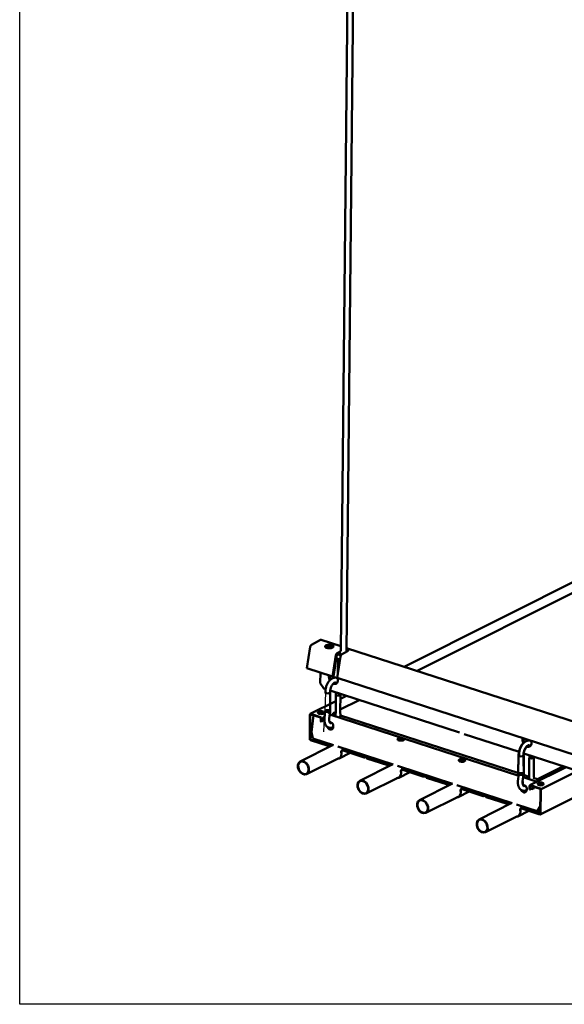
# Model space of a CAD drawing. Extents: x -110301 to 66675, y -66556 to 30848.
# Drawn here: x -54579 to -54005, y -7115 to -6076 of the extents above; entities that cross this region are included whole.
import ezdxf

# ---------------------------------------------------------------- set-up
doc = ezdxf.new("R2010")
doc.units = 0
doc.header["$LTSCALE"] = 2
doc.layers.add('TRUMPF', color=7, linetype='CONTINUOUS')
doc.layers.add('Visible (ISO)', color=7, linetype='CONTINUOUS', lineweight=50)

msp = doc.modelspace()

# ---------------------------------------------------------------- linework, layer by layer
at = {"layer": 'TRUMPF'}
for p, q in [((-54257.01, -6784.65), (-54258.04, -6785.01)), ((-54257.02, -6785.79), (-54257.47, -6805.97)), ((-54256.96, -6785.81), (-54257.02, -6785.79)), ((-54252.34, -6787.22), (-54253.13, -6786.97)), ((-54252.19, -6808.2), (-54252.34, -6787.22)), ((-54251.47, -6786.53), (-54251.47, -6809.03)), ((-54257.98, -6806.19), (-54259.01, -6827.7)), ((-54257.01, -6806.98), (-54257.98, -6806.19)), ((-54257.47, -6805.97), (-54256.92, -6806.47)), ((-54256.92, -6806.47), (-54257.01, -6806.98)), ((-54253.31, -6808.3), (-54253.22, -6807.88)), ((-54251.47, -6809.03), (-54253.31, -6808.3)), ((-54253.22, -6807.88), (-54252.19, -6808.2)), ((-54053.96, -6872.57), (-54053.77, -6850.94)), ((-54053, -6852.17), (-54053.45, -6872.36)), ((-54048.32, -6853.6), (-54049.11, -6853.36)), ((-54048.18, -6874.59), (-54048.32, -6853.6)), ((-54047.45, -6852.92), (-54047.45, -6875.41)), ((-54053, -6873.37), (-54053.96, -6872.57)), ((-54053.45, -6872.36), (-54052.91, -6872.86)), ((-54052.91, -6872.86), (-54053, -6873.37)), ((-54049.2, -6874.26), (-54048.18, -6874.59))]:
    msp.add_line(p, q, dxfattribs=at)
msp.add_lwpolyline([(-54579.48, -4958.75), (-52230.82, -4958.75), (-52230.82, -7115.17), (-54579.48, -7115.17)], close=True, dxfattribs=at)
at = {"layer": 'Visible (ISO)'}
for p, q in [((-54231.96, -5856.6), (-54240.7, -6742.37)), ((-54225.98, -5858.54), (-54234.71, -6743.27)), ((-53711.7, -6526.48), (-54173.81, -6759.02)), ((-53712.2, -6538.6), (-54160.2, -6763.44)), ((-54262.28, -6730.59), (-54271.81, -6735.86)), ((-54261.64, -6730.5), (-54240.65, -6737.32)), ((-54272.98, -6737.87), (-54276.45, -6760.44)), ((-54244.7, -6744.66), (-54240.7, -6742.45)), ((-54233.56, -6742.64), (-54239.99, -6746.19)), ((-54234.67, -6739.26), (-53747.05, -6897.57)), ((-54249.35, -6769.24), (-54245.88, -6746.67)), ((-54244.98, -6746.52), (-54248.45, -6769.1)), ((-54245.5, -6749.95), (-54241.63, -6751.21)), ((-54240.71, -6743.82), (-54244.68, -6746.02)), ((-54241.16, -6748.2), (-54244.64, -6770.77)), ((-54240.7, -6746.92), (-54244.23, -6745.77)), ((-54243.61, -6750.56), (-54243.75, -6765.01)), ((-54240.72, -6743.83), (-54240.72, -6744.02)), ((-54276.45, -6760.44), (-54249.35, -6769.24)), ((-54262.27, -6765.05), (-54262.38, -6776.14)), ((-54253.26, -6769.91), (-54253.24, -6767.98)), ((-54252.32, -6768.28), (-54252.33, -6769.45)), ((-54248.45, -6769.1), (-54249.35, -6769.24)), ((-54244.64, -6770.77), (-53793.69, -6917.18)), ((-54243.81, -6771.04), (-54243.83, -6772.97)), ((-54258.5, -6781.99), (-54262.38, -6776.14)), ((-54258.5, -6781.99), (-54256.81, -6782.54)), ((-54251.97, -6784.11), (-54115.39, -6828.45)), ((-54246.18, -6807.8), (-54246.14, -6788.46)), ((-54246.14, -6788.1), (-54245.93, -6786.07)), ((-54241.32, -6807.34), (-54241.07, -6787.65)), ((-54221.25, -6794.08), (-54241.28, -6804.14)), ((-54234.86, -6789.67), (-54241.14, -6792.82)), ((-54241.13, -6788.2), (-54241.07, -6787.65)), ((-54246.16, -6795.34), (-54273, -6808.82)), ((-54273.59, -6835.09), (-54273.34, -6809.45)), ((-54272.94, -6809.58), (-54273.2, -6835.22)), ((-54262.33, -6812.57), (-54272.55, -6809.25)), ((-54272.54, -6808.79), (-54262.33, -6812.11)), ((-54269.64, -6810.19), (-54271.81, -6828.05)), ((-54264.87, -6807.63), (-54264.86, -6806.94)), ((-54261.98, -6816.82), (-54261.94, -6813.15)), ((-54261.55, -6813.28), (-54261.59, -6816.94)), ((-54259.3, -6815.79), (-54261.59, -6816.94)), ((-54258.91, -6812.63), (-54259.35, -6816.28)), ((-54258.87, -6807.69), (-54258.86, -6807)), ((-54257.7, -6810.89), (-54257.99, -6811.03)), ((-54257.16, -6805.67), (-54257.93, -6813.16)), ((-54252.15, -6805.78), (-54252.96, -6813.67)), ((-54053.11, -6874.04), (-54252.51, -6809.3)), ((-54248.7, -6810.47), (-54248.77, -6810.51)), ((-54248.67, -6807.85), (-54248.7, -6810.54)), ((-54246.4, -6806.71), (-54248.67, -6807.85)), ((-54246.26, -6808.63), (-54248.67, -6807.85)), ((-54052.84, -6871.43), (-54242.17, -6809.96)), ((-54261.59, -6816.94), (-54261.98, -6816.82)), ((-54259.35, -6816.28), (-54259.91, -6816.1)), ((-54272.81, -6835.81), (-54253.91, -6841.94)), ((-54253.92, -6842.4), (-54272.81, -6836.26)), ((-54270.15, -6834.55), (-54271.81, -6828.05)), ((-54270.15, -6834.55), (-54248.48, -6841.59)), ((-54110.56, -6830.02), (-54052.54, -6848.86)), ((-54048.99, -6836.23), (-54048.97, -6834.3)), ((-54048.05, -6834.6), (-54048.07, -6835.77)), ((-54283.53, -6858.98), (-54248.73, -6841.51)), ((-54243.9, -6843.07), (-54185.63, -6861.99)), ((-54236.35, -6845.53), (-54239.42, -6847.07)), ((-54238.28, -6847.02), (-54216.18, -6854.19)), ((-54039.55, -6837.36), (-54039.57, -6839.29)), ((-54276.8, -6872.38), (-54242.77, -6855.3)), ((-54230.93, -6849.86), (-54242.57, -6855.7)), ((-54240.28, -6849.71), (-54240.27, -6848.67)), ((-54239.87, -6848.8), (-54239.89, -6850.63)), ((-54216.18, -6854.65), (-54238.28, -6847.47)), ((-54215.9, -6854.15), (-54215.22, -6853.59)), ((-54214.53, -6854.03), (-54215.72, -6854.63)), ((-54214.94, -6854), (-54215.62, -6854.56)), ((-54215.12, -6853.52), (-54213.79, -6852.85)), ((-54213.73, -6855.18), (-54214.39, -6854.18)), ((-54214.11, -6853.95), (-54213.44, -6854.95)), ((-54213.17, -6855.17), (-54191.06, -6862.35)), ((-54191.07, -6862.8), (-54213.17, -6855.63)), ((-54047.71, -6850.43), (-53769.72, -6940.69)), ((-54041.67, -6852.39), (-54041.88, -6854.42)), ((-54036.81, -6853.97), (-54036.86, -6854.52)), ((-54220.68, -6879.38), (-54185.88, -6861.91)), ((-54181.05, -6863.48), (-54122.78, -6882.4)), ((-54173.5, -6865.93), (-54176.57, -6867.48)), ((-54175.43, -6867.42), (-54153.33, -6874.6)), ((-54153.33, -6875.06), (-54175.43, -6867.88)), ((-54003.09, -6864.91), (-54041.24, -6884.06)), ((-54033.41, -6877.74), (-54005.99, -6863.97)), ((-54213.95, -6892.79), (-54179.92, -6875.71)), ((-54168.08, -6870.27), (-54179.72, -6876.11)), ((-54177.43, -6870.11), (-54177.42, -6869.07)), ((-54177.02, -6869.2), (-54177.04, -6871.03)), ((-54153.05, -6874.56), (-54152.37, -6873.99)), ((-54151.68, -6874.44), (-54152.87, -6875.04)), ((-54152.09, -6874.41), (-54152.77, -6874.97)), ((-54152.27, -6873.93), (-54150.94, -6873.26)), ((-54150.88, -6875.59), (-54151.54, -6874.59)), ((-54151.26, -6874.35), (-54150.59, -6875.35)), ((-54150.32, -6875.58), (-54128.21, -6882.75)), ((-54128.22, -6883.21), (-54150.32, -6876.03)), ((-54053.14, -6872.06), (-54053.91, -6879.54)), ((-54048.13, -6872.16), (-54048.94, -6880.05)), ((-54033.77, -6880.31), (-54048.24, -6875.62)), ((-54042, -6874.95), (-54047.98, -6873.01)), ((-54033.41, -6877.74), (-54037.91, -6876.28)), ((-54033.43, -6880.14), (-54033.41, -6877.74)), ((-53992.1, -6869.4), (-54030.25, -6888.55)), ((-54157.83, -6899.79), (-54123.03, -6882.32)), ((-54118.2, -6883.89), (-54059.93, -6902.8)), ((-54110.65, -6886.34), (-54113.72, -6887.88)), ((-54112.58, -6887.83), (-54090.54, -6895)), ((-54090.5, -6895.46), (-54112.58, -6888.29)), ((-54041.61, -6888.36), (-54041.58, -6884.7)), ((-54041.22, -6888.49), (-54041.61, -6888.36)), ((-54041.18, -6884.83), (-54041.22, -6888.49)), ((-54036.9, -6886.32), (-54041.22, -6888.49)), ((-54030.57, -6887.81), (-54040.79, -6884.5)), ((-54040.78, -6884.04), (-54030.57, -6887.36)), ((-54038.75, -6887.38), (-54039.38, -6887.7)), ((-54039.38, -6887.7), (-54039.36, -6887.56)), ((-54037.81, -6888.21), (-54039.38, -6887.7)), ((-54038.73, -6887.24), (-54038.75, -6887.38)), ((-54038.75, -6887.38), (-54037.59, -6887.76)), ((-54036.67, -6885.84), (-54037.81, -6888.21)), ((-54033.11, -6882.87), (-54033.1, -6882.19)), ((-54030.44, -6914.04), (-54030.18, -6888.4)), ((-53959.31, -6879.13), (-54030.38, -6914.8)), ((-54029.79, -6888.53), (-54030.04, -6914.17)), ((-54027.11, -6882.93), (-54027.1, -6882.25)), ((-54151.1, -6913.19), (-54117.07, -6896.11)), ((-54105.23, -6890.67), (-54116.87, -6896.52)), ((-54114.58, -6890.52), (-54114.57, -6889.48)), ((-54114.17, -6889.61), (-54114.19, -6891.44)), ((-54090.2, -6894.96), (-54089.52, -6894.4)), ((-54088.83, -6894.84), (-54090.02, -6895.44)), ((-54089.24, -6894.81), (-54089.92, -6895.38)), ((-54089.42, -6894.33), (-54088.09, -6893.66)), ((-54088.02, -6895.99), (-54088.69, -6894.99)), ((-54088.41, -6894.76), (-54087.74, -6895.76)), ((-54087.47, -6895.98), (-54065.36, -6903.16)), ((-54065.37, -6903.62), (-54087.47, -6896.44)), ((-54094.98, -6920.2), (-54060.18, -6902.73)), ((-54055.35, -6904.29), (-54033.68, -6911.33)), ((-54047.8, -6906.74), (-54050.87, -6908.29)), ((-54049.73, -6908.23), (-54030.83, -6914.37)), ((-54030.84, -6914.83), (-54049.73, -6908.69)), ((-54030.62, -6906.36), (-54033.68, -6911.33)), ((-54033.07, -6911.18), (-54030.37, -6906.78)), ((-54030.62, -6906.36), (-54030.34, -6904.01)), ((-54030.36, -6906.3), (-54030.62, -6906.36)), ((-54088.25, -6933.6), (-54054.22, -6916.52)), ((-54042.38, -6911.08), (-54054.02, -6916.92)), ((-54051.73, -6910.93), (-54051.72, -6909.89)), ((-54051.32, -6910.01), (-54051.34, -6911.85)), ((-54032.08, -6911.85), (-54035.16, -6913.39)), ((-54033.68, -6911.33), (-54033.07, -6911.18))]:
    msp.add_line(p, q, dxfattribs=at)
at = {"layer": 'Visible (ISO)', "flags": 128}
for points in [[(-54243.81, -6771.24), (-54244.13, -6771.06), (-54244.45, -6770.91), (-54244.78, -6770.78), (-54245.13, -6770.67), (-54245.47, -6770.58), (-54245.83, -6770.51), (-54246.18, -6770.47), (-54246.54, -6770.45), (-54246.89, -6770.46), (-54247.25, -6770.48), (-54247.6, -6770.52), (-54247.94, -6770.58), (-54248.62, -6770.76), (-54249.27, -6771.01), (-54249.9, -6771.32), (-54250.5, -6771.67), (-54251.08, -6772.08), (-54251.64, -6772.53), (-54252.17, -6773.02), (-54252.68, -6773.56), (-54253.16, -6774.12), (-54253.62, -6774.72), (-54254.05, -6775.35), (-54254.46, -6776.01), (-54254.84, -6776.69), (-54255.2, -6777.4), (-54255.53, -6778.12), (-54255.82, -6778.86), (-54256.09, -6779.62), (-54256.32, -6780.38), (-54256.53, -6781.16), (-54256.7, -6781.93), (-54256.83, -6782.71), (-54256.93, -6783.49), (-54256.97, -6786.53), (-54257.03, -6785.03), (-54257.02, -6785.79), (-54256.97, -6786.53)], [(-54245.65, -6776.6), (-54245.8, -6776.26), (-54245.94, -6775.99), (-54246.09, -6775.79), (-54246.21, -6775.65), (-54246.32, -6775.56), (-54246.41, -6775.51), (-54246.6, -6775.44), (-54246.71, -6775.43), (-54246.85, -6775.44), (-54247.03, -6775.5), (-54247.26, -6775.59), (-54247.54, -6775.72), (-54247.85, -6775.92), (-54248.2, -6776.17), (-54248.56, -6776.49), (-54248.92, -6776.86), (-54249.3, -6777.3), (-54249.66, -6777.78), (-54250.01, -6778.32), (-54250.35, -6778.89), (-54250.66, -6779.5), (-54250.95, -6780.15), (-54251.21, -6780.81), (-54251.44, -6781.49), (-54251.63, -6782.18), (-54251.79, -6782.87), (-54251.9, -6783.56), (-54251.98, -6784.23), (-54252.02, -6784.87), (-54252.02, -6785.49), (-54251.99, -6786.07)], [(-54257.93, -6813.16), (-54257.98, -6813.72), (-54258.01, -6814.27), (-54258.02, -6814.83), (-54258.01, -6815.37), (-54257.98, -6815.92), (-54257.92, -6816.45), (-54257.85, -6816.98), (-54257.76, -6817.49), (-54257.64, -6818), (-54257.5, -6818.5), (-54257.34, -6818.98), (-54257.15, -6819.46), (-54256.93, -6819.92), (-54256.69, -6820.36), (-54256.42, -6820.79), (-54256.12, -6821.19), (-54255.78, -6821.58), (-54255.42, -6821.94), (-54255.03, -6822.26), (-54254.61, -6822.56), (-54254.16, -6822.81), (-54253.68, -6823.03), (-54253.19, -6823.2), (-54252.69, -6823.32), (-54252.18, -6823.4), (-54251.66, -6823.42), (-54251.15, -6823.41), (-54250.64, -6823.35), (-54250.14, -6823.24), (-54249.65, -6823.11), (-54249.18, -6822.93), (-54248.72, -6822.73)], [(-54252.96, -6813.67), (-54252.99, -6814.09), (-54253.01, -6814.5), (-54253.02, -6814.89), (-54253.01, -6815.28), (-54252.98, -6815.65), (-54252.94, -6816), (-54252.89, -6816.32), (-54252.83, -6816.63), (-54252.76, -6816.92), (-54252.67, -6817.18), (-54252.58, -6817.41), (-54252.49, -6817.62), (-54252.4, -6817.79), (-54252.3, -6817.95), (-54252.21, -6818.07), (-54252.13, -6818.17), (-54252.05, -6818.24), (-54251.98, -6818.3), (-54251.87, -6818.37), (-54251.75, -6818.42), (-54251.62, -6818.45), (-54251.44, -6818.43), (-54251.34, -6818.41), (-54251.21, -6818.36), (-54251.07, -6818.31), (-54250.9, -6818.23), (-54250.71, -6818.13), (-54250.51, -6818.01)], [(-54246.55, -6811.23), (-54246.46, -6810.77), (-54246.39, -6810.32), (-54246.33, -6809.87), (-54246.29, -6809.43), (-54246.27, -6809), (-54246.26, -6808.59), (-54246.27, -6808.18), (-54246.3, -6807.8)], [(-54241.35, -6812.92), (-54241.26, -6808.74), (-54241.27, -6808.27), (-54241.29, -6807.8), (-54241.32, -6807.34)], [(-54178.28, -6836.91), (-54178.41, -6836.9), (-54178.53, -6836.88), (-54178.65, -6836.87), (-54178.76, -6836.85), (-54178.88, -6836.83), (-54178.99, -6836.82), (-54179.1, -6836.79), (-54179.21, -6836.77), (-54179.32, -6836.75), (-54179.42, -6836.72), (-54179.52, -6836.7), (-54179.61, -6836.67), (-54179.71, -6836.63), (-54179.8, -6836.6), (-54179.89, -6836.56), (-54179.97, -6836.53), (-54180.06, -6836.49), (-54180.14, -6836.44), (-54180.22, -6836.4), (-54180.29, -6836.35), (-54180.37, -6836.31), (-54180.44, -6836.26), (-54180.5, -6836.22), (-54180.56, -6836.17)], [(-54174.28, -6835.81), (-54174.34, -6835.77), (-54174.4, -6835.73), (-54174.47, -6835.7), (-54174.54, -6835.67), (-54174.62, -6835.64), (-54174.7, -6835.61), (-54174.78, -6835.58), (-54174.87, -6835.56), (-54174.96, -6835.53), (-54175.05, -6835.5), (-54175.14, -6835.47), (-54175.23, -6835.45), (-54175.33, -6835.41), (-54175.43, -6835.38), (-54175.53, -6835.34), (-54175.64, -6835.31), (-54175.75, -6835.27), (-54175.86, -6835.24), (-54175.97, -6835.2), (-54176.09, -6835.17), (-54176.21, -6835.14), (-54176.32, -6835.11), (-54176.44, -6835.09), (-54176.56, -6835.07)], [(-54176.55, -6834.16), (-54176.43, -6834.17), (-54176.31, -6834.19), (-54176.19, -6834.21), (-54176.07, -6834.23), (-54175.96, -6834.26), (-54175.84, -6834.29), (-54175.73, -6834.31), (-54175.62, -6834.34), (-54175.52, -6834.37), (-54175.41, -6834.4), (-54175.32, -6834.43), (-54175.22, -6834.46), (-54175.13, -6834.49), (-54175.04, -6834.52), (-54174.95, -6834.56), (-54174.86, -6834.59), (-54174.78, -6834.62), (-54174.69, -6834.66), (-54174.62, -6834.69), (-54174.54, -6834.73), (-54174.47, -6834.77), (-54174.4, -6834.81), (-54174.33, -6834.85), (-54174.27, -6834.9)], [(-54039.55, -6837.56), (-54039.86, -6837.38), (-54040.19, -6837.23), (-54040.52, -6837.1), (-54040.86, -6836.99), (-54041.21, -6836.9), (-54041.56, -6836.83), (-54041.92, -6836.79), (-54042.27, -6836.77), (-54042.63, -6836.77), (-54042.98, -6836.8), (-54043.33, -6836.84), (-54043.68, -6836.9), (-54044.36, -6837.08), (-54045.01, -6837.33), (-54045.64, -6837.64), (-54046.24, -6837.99), (-54046.82, -6838.4), (-54047.37, -6838.85), (-54047.91, -6839.34), (-54048.41, -6839.87), (-54048.9, -6840.44), (-54049.35, -6841.04), (-54049.79, -6841.67), (-54050.2, -6842.33), (-54050.58, -6843.01), (-54050.94, -6843.72), (-54051.26, -6844.44), (-54051.56, -6845.18), (-54051.83, -6845.94), (-54052.06, -6846.7), (-54052.26, -6847.48), (-54052.43, -6848.25), (-54052.57, -6849.03), (-54052.67, -6849.81), (-54052.73, -6850.58), (-54052.76, -6851.35), (-54052.75, -6852.11), (-54052.7, -6852.85)], [(-54052.7, -6852.85), (-54052.75, -6852.11), (-54052.76, -6851.35), (-54052.73, -6850.58), (-54052.67, -6849.81), (-54052.57, -6849.03), (-54052.43, -6848.25), (-54052.26, -6847.48), (-54052.06, -6846.7), (-54051.83, -6845.94), (-54051.56, -6845.18), (-54051.26, -6844.44), (-54050.94, -6843.72), (-54050.58, -6843.01), (-54050.2, -6842.33), (-54049.79, -6841.67), (-54049.35, -6841.04), (-54048.9, -6840.44), (-54048.41, -6839.87), (-54047.91, -6839.34), (-54047.37, -6838.85), (-54046.82, -6838.4), (-54046.24, -6837.99), (-54045.64, -6837.63), (-54045.01, -6837.33), (-54044.36, -6837.08), (-54043.68, -6836.9), (-54042.98, -6836.8), (-54042.63, -6836.77), (-54042.27, -6836.77), (-54041.92, -6836.79), (-54041.56, -6836.83), (-54041.21, -6836.9), (-54040.86, -6836.99), (-54040.52, -6837.1), (-54040.19, -6837.23), (-54039.86, -6837.38), (-54039.55, -6837.56)], [(-54039.79, -6837.62), (-54040.11, -6837.45), (-54040.43, -6837.29), (-54040.77, -6837.16), (-54041.11, -6837.05), (-54041.46, -6836.96), (-54041.81, -6836.9), (-54042.16, -6836.86), (-54042.52, -6836.84), (-54042.87, -6836.84), (-54043.23, -6836.86), (-54043.58, -6836.91), (-54043.92, -6836.97), (-54044.6, -6837.15), (-54045.25, -6837.4), (-54045.88, -6837.7), (-54046.49, -6838.06), (-54047.06, -6838.46), (-54047.62, -6838.92), (-54048.15, -6839.41), (-54048.66, -6839.94), (-54049.14, -6840.51), (-54049.6, -6841.11), (-54050.03, -6841.74), (-54050.44, -6842.39), (-54050.82, -6843.08), (-54051.18, -6843.78), (-54051.51, -6844.51), (-54051.8, -6845.25), (-54052.07, -6846), (-54052.31, -6846.77), (-54052.51, -6847.54), (-54052.68, -6848.32), (-54052.81, -6849.1), (-54052.91, -6849.88), (-54052.95, -6852.92), (-54053.01, -6851.42), (-54053, -6852.17), (-54052.95, -6852.92)], [(-54041.63, -6842.98), (-54041.78, -6842.65), (-54041.92, -6842.38), (-54042.07, -6842.18), (-54042.19, -6842.04), (-54042.3, -6841.95), (-54042.39, -6841.89), (-54042.58, -6841.82), (-54042.69, -6841.81), (-54042.84, -6841.83), (-54043.01, -6841.88), (-54043.24, -6841.97), (-54043.52, -6842.11), (-54043.83, -6842.3), (-54044.18, -6842.55), (-54044.54, -6842.87), (-54044.91, -6843.25), (-54045.28, -6843.68), (-54045.64, -6844.17), (-54045.99, -6844.7), (-54046.33, -6845.28), (-54046.65, -6845.89), (-54046.93, -6846.53), (-54047.19, -6847.2), (-54047.42, -6847.88), (-54047.61, -6848.57), (-54047.77, -6849.26), (-54047.88, -6849.94), (-54047.96, -6850.61), (-54048, -6851.26), (-54048, -6851.88), (-54047.97, -6852.46)], [(-54041.39, -6842.92), (-54041.53, -6842.58), (-54041.68, -6842.31), (-54041.82, -6842.11), (-54041.95, -6841.97), (-54042.06, -6841.88), (-54042.15, -6841.83), (-54042.33, -6841.76), (-54042.45, -6841.75), (-54042.59, -6841.76), (-54042.77, -6841.82), (-54043, -6841.91), (-54043.27, -6842.04), (-54043.59, -6842.23), (-54043.93, -6842.49), (-54044.29, -6842.81), (-54044.66, -6843.18), (-54045.03, -6843.61), (-54045.4, -6844.1), (-54045.75, -6844.64), (-54046.09, -6845.21), (-54046.4, -6845.82), (-54046.69, -6846.47), (-54046.95, -6847.13), (-54047.18, -6847.81), (-54047.37, -6848.5), (-54047.52, -6849.19), (-54047.64, -6849.88), (-54047.72, -6850.55), (-54047.76, -6851.19), (-54047.76, -6851.81), (-54047.72, -6852.39)], [(-54047.72, -6852.39), (-54047.76, -6851.81), (-54047.76, -6851.19), (-54047.72, -6850.55), (-54047.64, -6849.88), (-54047.52, -6849.19), (-54047.37, -6848.5), (-54047.18, -6847.81), (-54046.95, -6847.13), (-54046.69, -6846.47), (-54046.4, -6845.82), (-54046.09, -6845.21), (-54045.75, -6844.64), (-54045.4, -6844.1), (-54045.03, -6843.62), (-54044.66, -6843.18), (-54044.29, -6842.81), (-54043.93, -6842.49), (-54043.59, -6842.23), (-54043.27, -6842.04), (-54042.99, -6841.91), (-54042.75, -6841.82), (-54042.56, -6841.78), (-54042.42, -6841.77), (-54042.31, -6841.78), (-54042.15, -6841.83), (-54042.06, -6841.88), (-54041.95, -6841.97), (-54041.82, -6842.11), (-54041.68, -6842.31), (-54041.53, -6842.58), (-54041.39, -6842.92)], [(-54109.8, -6858.05), (-54109.86, -6858.01), (-54109.92, -6857.98), (-54109.99, -6857.94), (-54110.06, -6857.91), (-54110.14, -6857.88), (-54110.22, -6857.85), (-54110.3, -6857.83), (-54110.39, -6857.8), (-54110.47, -6857.77), (-54110.56, -6857.75), (-54110.66, -6857.72), (-54110.75, -6857.69), (-54110.84, -6857.66), (-54110.94, -6857.62), (-54111.05, -6857.59), (-54111.15, -6857.55), (-54111.26, -6857.51), (-54111.38, -6857.48), (-54111.49, -6857.44), (-54111.61, -6857.41), (-54111.72, -6857.38), (-54111.84, -6857.35), (-54111.96, -6857.33), (-54112.08, -6857.32)], [(-54112.07, -6856.4), (-54111.95, -6856.42), (-54111.83, -6856.43), (-54111.71, -6856.45), (-54111.59, -6856.48), (-54111.47, -6856.5), (-54111.36, -6856.53), (-54111.25, -6856.56), (-54111.14, -6856.58), (-54111.03, -6856.61), (-54110.93, -6856.64), (-54110.83, -6856.67), (-54110.74, -6856.7), (-54110.65, -6856.73), (-54110.56, -6856.77), (-54110.47, -6856.8), (-54110.38, -6856.83), (-54110.29, -6856.86), (-54110.21, -6856.9), (-54110.13, -6856.94), (-54110.06, -6856.97), (-54109.98, -6857.01), (-54109.92, -6857.05), (-54109.85, -6857.1), (-54109.79, -6857.14)], [(-54042.04, -6855.51), (-54042.01, -6874.5), (-54042, -6874.9), (-54042, -6875.32), (-54042.03, -6875.75), (-54042.07, -6876.19), (-54042.12, -6876.64), (-54042.2, -6877.09), (-54042.29, -6877.55)], [(-54037.06, -6855.04), (-54037.02, -6855.5), (-54037, -6874.59), (-54037, -6875.06), (-54037.01, -6875.53)], [(-54113.8, -6859.15), (-54113.92, -6859.14), (-54114.04, -6859.12), (-54114.16, -6859.11), (-54114.28, -6859.09), (-54114.4, -6859.08), (-54114.51, -6859.06), (-54114.62, -6859.04), (-54114.73, -6859.01), (-54114.84, -6858.99), (-54114.94, -6858.96), (-54115.04, -6858.94), (-54115.13, -6858.91), (-54115.22, -6858.88), (-54115.31, -6858.84), (-54115.4, -6858.81), (-54115.49, -6858.77), (-54115.57, -6858.73), (-54115.66, -6858.69), (-54115.74, -6858.64), (-54115.81, -6858.6), (-54115.88, -6858.55), (-54115.95, -6858.51), (-54116.02, -6858.46), (-54116.08, -6858.41)], [(-54053.91, -6879.54), (-54053.96, -6880.1), (-54053.99, -6880.66), (-54054, -6881.21), (-54053.99, -6881.76), (-54053.96, -6882.3), (-54053.91, -6882.83), (-54053.83, -6883.36), (-54053.74, -6883.88), (-54053.62, -6884.39), (-54053.48, -6884.88), (-54053.32, -6885.37), (-54053.13, -6885.84), (-54052.91, -6886.3), (-54052.67, -6886.74), (-54052.4, -6887.17), (-54052.1, -6887.58), (-54051.77, -6887.96), (-54051.4, -6888.32), (-54051.01, -6888.65), (-54050.59, -6888.94), (-54050.14, -6889.2), (-54049.66, -6889.41), (-54049.17, -6889.58), (-54048.67, -6889.71), (-54048.16, -6889.78), (-54047.64, -6889.81), (-54047.13, -6889.79), (-54046.62, -6889.73), (-54046.12, -6889.63), (-54045.63, -6889.49), (-54045.16, -6889.32), (-54044.7, -6889.11)], [(-54048.94, -6880.05), (-54048.97, -6880.47), (-54048.99, -6880.88), (-54049, -6881.28), (-54048.99, -6881.66), (-54048.96, -6882.03), (-54048.92, -6882.38), (-54048.87, -6882.71), (-54048.81, -6883.02), (-54048.74, -6883.3), (-54048.65, -6883.56), (-54048.57, -6883.79), (-54048.47, -6884), (-54048.38, -6884.18), (-54048.28, -6884.33), (-54048.19, -6884.45), (-54048.11, -6884.55), (-54048.03, -6884.63), (-54047.96, -6884.68), (-54047.85, -6884.76), (-54047.73, -6884.81), (-54047.6, -6884.83), (-54047.42, -6884.82), (-54047.32, -6884.79), (-54047.19, -6884.75), (-54047.05, -6884.69), (-54046.88, -6884.61), (-54046.69, -6884.52), (-54046.49, -6884.39)], [(-54046.25, -6884.33), (-54046.45, -6884.45), (-54046.63, -6884.55), (-54046.81, -6884.62), (-54046.96, -6884.68), (-54047.09, -6884.71), (-54047.21, -6884.73), (-54047.38, -6884.75), (-54047.5, -6884.73), (-54047.6, -6884.69), (-54047.72, -6884.62), (-54047.79, -6884.56), (-54047.87, -6884.49), (-54047.95, -6884.39), (-54048.04, -6884.26), (-54048.13, -6884.11), (-54048.23, -6883.93), (-54048.32, -6883.73), (-54048.41, -6883.5), (-54048.49, -6883.24), (-54048.56, -6882.95), (-54048.63, -6882.64), (-54048.68, -6882.31), (-54048.72, -6881.97), (-54048.74, -6881.6), (-54048.75, -6881.21), (-54048.75, -6880.82), (-54048.73, -6880.41), (-54048.69, -6879.99)]]:
    msp.add_lwpolyline(points, dxfattribs=at)
at = {"layer": 'Visible (ISO)'}
for centre, major_axis, ratio, start_param, end_param in [((-54262.26, -6732.4), (0.62, 1.9), 0.5636691, 0, 0.542892), ((-54271.78, -6737.67), (-0.62, -1.9), 0.5636691, 3.6844847, 4.9934816), ((-54252.85, -6738.81), (4.55, 0.06), 0.4267238, 0.3568723, 2.7847204), ((-54235.9, -6743.23), (-3, -0.04), 0.4267238, 3.700005, 4.2954622), ((-54235.92, -6741.87), (3, 0.04), 0.4267238, 5.6102751, 7.425327), ((-54244.68, -6746.47), (0.62, 1.9), 0.5636691, 0.542892, 1.851889), ((-54244.68, -6746.47), (-0.006, 0.452), 0.7817236, 0, 1.3089969), ((-54239.96, -6748), (-0.62, -1.9), 0.5636691, 3.6844847, 4.9934816), ((-54248.54, -6771.44), (-2.69, 5.36), 0.7216984, 0.9515333, 1.5570444), ((-54247.62, -6770.98), (2.69, -5.36), 0.7216984, 4.093126, 4.6444216), ((-54248.54, -6771.44), (2.69, -5.36), 0.7216984, 5.6008652, 7.2347186), ((-54247.62, -6770.98), (2.69, -5.36), 0.7216984, 5.5360976, 6.1630041), ((-54254.49, -6786.12), (-2.51, 0.01), 0.402766, 6.1485732, 9.4807607), ((-54243.65, -6788.34), (-2.51, 0.01), 0.402766, 6.1485732, 9.4807607), ((-54254.65, -6805.73), (2.51, -0.01), 0.402766, 3.0069805, 6.339168), ((-54254.63, -6805.53), (-2.51, 0.01), 0.402766, 6.2438706, 9.3854633), ((-54272.55, -6809.71), (0.009, 0.916), 0.9020079, 0, 1.5707963), ((-54272.55, -6809.71), (0.005, 0.458), 0.9020079, 0, 1.5707963), ((-54261.87, -6807.66), (3, -0.03), 0.4017817, 3.1415927, 6.2831853), ((-54262.34, -6813.02), (0.141, 0.435), 0.9020079, 4.712389, 6.2831853), ((-54262.34, -6813.02), (0.283, 0.871), 0.9020079, 4.712389, 6.2831853), ((-54258, -6812.41), (-0.46, -1.43), 0.5636691, 3.6495781, 5.0458415), ((-54251.81, -6821.41), (-0.94, 3.89), 0.7805028, 1.6517922, 6.2182449), ((-54251.2, -6821.27), (0.94, -3.89), 0.7805028, 4.9607489, 6.1828972), ((-54251.2, -6821.27), (-0.94, 3.89), 0.7805028, 0.1002881, 0.1341414), ((-54272.8, -6835.35), (-0.283, -0.871), 0.9020079, 4.712389, 6.2831853), ((-54272.8, -6835.35), (-0.141, -0.435), 0.9020079, 4.712389, 6.2831853), ((-54177.42, -6835.53), (-3.55, 0.04), 0.4017817, 4.4694013, 6.7708348), ((-54177.43, -6836.45), (-3.55, 0.04), 0.4017817, 4.4694013, 5.9563872), ((-54177.42, -6835.53), (3.55, -0.04), 0.4017817, 4.4694013, 6.7708348), ((-54177.43, -6836.45), (3.55, -0.04), 0.4017817, 0.3267981, 0.4876495), ((-54044.28, -6837.76), (-2.69, 5.36), 0.7216984, 0.9515333, 1.5570444), ((-54043.35, -6837.3), (2.69, -5.36), 0.7216984, 4.093126, 4.6444216), ((-54253.94, -6844.23), (-0.9, 1.79), 0.7216984, 4.760436, 5.6639223), ((-54253.94, -6844.23), (1.12, -2.23), 0.7216984, 1.6092286, 2.5223297), ((-54238.3, -6849.31), (-1.12, 2.23), 0.7216984, 5.6639223, 7.2347186), ((-54044.28, -6837.76), (2.69, -5.36), 0.7216984, 5.6008652, 7.2347186), ((-54043.35, -6837.3), (2.69, -5.36), 0.7216984, 5.5360976, 6.1630041), ((-54246.14, -6848.6), (3.57, -7.1), 0.7216984, 5.9451144, 7.2347186), ((-54238.3, -6849.31), (-0.9, 1.79), 0.7216984, 5.6639223, 7.2347186), ((-54216.17, -6853.74), (-0.005, -0.458), 0.9020079, 0, 0.7853982), ((-54216.17, -6853.74), (-0.009, -0.916), 0.9020079, 0, 0.7853982), ((-54214.67, -6854.41), (-0.549, 0.828), 0.7355556, 4.712389, 6.2831853), ((-54214.67, -6854.41), (-0.275, 0.414), 0.7355556, 4.712389, 6.2831853), ((-54213.16, -6854.71), (0.635, -0.764), 0.7355556, 4.712389, 5.4977871), ((-54213.16, -6854.71), (0.318, -0.382), 0.7355556, 4.712389, 5.4977871), ((-54112.93, -6857.78), (-3.55, 0.04), 0.4017817, 4.4694013, 6.7708348), ((-54112.94, -6858.69), (-3.55, 0.04), 0.4017817, 4.4694013, 5.9563872), ((-54112.93, -6857.78), (3.55, -0.04), 0.4017817, 4.4694013, 6.7708348), ((-54050.48, -6852.5), (-2.51, 0.01), 0.402766, 6.1485732, 9.4807607), ((-54039.39, -6854.66), (-2.51, 0.01), 0.402766, 6.1485732, 9.4807607), ((-54039.39, -6854.66), (2.51, -0.01), 0.402766, 3.0069805, 6.339168), ((-54039.37, -6854.47), (2.51, -0.01), 0.402766, 3.102278, 6.2438706), ((-54039.37, -6854.47), (-2.51, 0.01), 0.402766, 6.2438706, 9.3854633), ((-54191.09, -6864.64), (-0.9, 1.79), 0.7216984, 4.760436, 5.6639223), ((-54191.09, -6864.64), (1.12, -2.23), 0.7216984, 1.6092286, 2.5223297), ((-54175.45, -6869.71), (-1.12, 2.23), 0.7216984, 5.6639223, 7.2347186), ((-54175.45, -6869.71), (-0.9, 1.79), 0.7216984, 5.6639223, 7.2347186), ((-54112.94, -6858.69), (3.55, -0.04), 0.4017817, 0.3267981, 0.4876495), ((-54183.29, -6869.01), (3.57, -7.1), 0.7216984, 5.9451144, 7.2347186), ((-54153.32, -6874.14), (-0.005, -0.458), 0.9020079, 0, 0.7853982), ((-54153.32, -6874.14), (-0.009, -0.916), 0.9020079, 0, 0.7853982), ((-54151.82, -6874.82), (-0.549, 0.828), 0.7355556, 4.712389, 6.2831853), ((-54151.82, -6874.82), (-0.275, 0.414), 0.7355556, 4.712389, 6.2831853), ((-54150.31, -6875.12), (0.635, -0.764), 0.7355556, 4.712389, 5.4977871), ((-54150.31, -6875.12), (0.318, -0.382), 0.7355556, 4.712389, 5.4977871), ((-54050.63, -6872.11), (2.51, -0.01), 0.402766, 3.0069805, 6.339168), ((-54050.62, -6871.92), (-2.51, 0.01), 0.402766, 6.2438706, 9.3854633), ((-54128.24, -6885.04), (-0.9, 1.79), 0.7216984, 4.760436, 5.6639223), ((-54128.24, -6885.04), (1.12, -2.23), 0.7216984, 1.6092286, 2.5223297), ((-54112.6, -6890.12), (-1.12, 2.23), 0.7216984, 5.6639223, 7.2347186), ((-54112.6, -6890.12), (-0.9, 1.79), 0.7216984, 5.6639223, 7.2347186), ((-54047.55, -6887.73), (-0.94, 3.89), 0.7805028, 1.6517922, 6.2182449), ((-54046.94, -6887.58), (-0.94, 3.89), 0.7805028, 0.1002881, 0.1341414), ((-54040.79, -6884.96), (0.009, 0.916), 0.9020079, 0, 1.5707963), ((-54040.79, -6884.96), (0.005, 0.458), 0.9020079, 0, 1.5707963), ((-54040.31, -6884.1), (2.42, -3.18), 0.6409655, 6.0890556, 6.1329305), ((-54040.92, -6884.56), (2.42, -3.18), 0.6409655, 0.1193739, 0.4297111), ((-54030.11, -6882.9), (3, -0.03), 0.4017817, 3.1415927, 6.2831853), ((-54030.58, -6888.27), (0.141, 0.435), 0.9020079, 4.712389, 6.2831853), ((-54030.58, -6888.27), (0.283, 0.871), 0.9020079, 4.712389, 6.2831853), ((-54120.44, -6889.41), (3.57, -7.1), 0.7216984, 5.9451144, 7.2347186), ((-54090.47, -6894.55), (-0.009, -0.916), 0.9020079, 0, 0.7853982), ((-54090.47, -6894.55), (-0.005, -0.458), 0.9020079, 0, 0.7853982), ((-54088.97, -6895.23), (-0.549, 0.828), 0.7355556, 4.712389, 6.2831853), ((-54088.97, -6895.23), (-0.275, 0.414), 0.7355556, 4.712389, 6.2831853), ((-54087.46, -6895.52), (0.635, -0.764), 0.7355556, 4.712389, 5.4977871), ((-54087.46, -6895.52), (0.318, -0.382), 0.7355556, 4.712389, 5.4977871), ((-54046.94, -6887.58), (0.94, -3.89), 0.7805028, 4.9607489, 6.1828972), ((-54065.39, -6905.45), (-0.9, 1.79), 0.7216984, 4.760436, 5.6639223), ((-54065.39, -6905.45), (1.12, -2.23), 0.7216984, 1.6092286, 2.5223297), ((-54049.75, -6910.52), (-1.12, 2.23), 0.7216984, 5.6639223, 7.2347186), ((-54049.75, -6910.52), (-0.9, 1.79), 0.7216984, 5.6639223, 7.2347186), ((-54057.59, -6909.82), (3.57, -7.1), 0.7216984, 5.9451144, 7.2347186), ((-54030.83, -6913.91), (-0.009, -0.916), 0.9020079, 0, 1.5707963), ((-54030.83, -6913.91), (-0.005, -0.458), 0.9020079, 0, 1.5707963)]:
    msp.add_ellipse(centre, major_axis=major_axis, ratio=ratio, start_param=start_param, end_param=end_param, dxfattribs=at)
for centre, major_axis, ratio in [((-54252.87, -6737.45), (4.55, 0.06), 0.4267238), ((-54261.86, -6806.97), (-3, 0.03), 0.4017817), ((-54261.86, -6806.97), (0.786, -0.255), 0.8380231), ((-54280.16, -6865.68), (-3.36, 6.7), 0.7216984), ((-54280.16, -6865.68), (-3.14, 6.26), 0.7216984), ((-54217.31, -6886.09), (-3.36, 6.7), 0.7216984), ((-54217.31, -6886.09), (-3.14, 6.26), 0.7216984), ((-54030.1, -6882.22), (-3, 0.03), 0.4017817), ((-54030.1, -6882.22), (0.786, -0.255), 0.8380231), ((-54154.46, -6906.49), (-3.36, 6.7), 0.7216984), ((-54154.46, -6906.49), (-3.14, 6.26), 0.7216984), ((-54091.61, -6926.9), (-3.36, 6.7), 0.7216984), ((-54091.61, -6926.9), (-3.14, 6.26), 0.7216984)]:
    msp.add_ellipse(centre, major_axis=major_axis, ratio=ratio, dxfattribs=at)
at = {"layer": 'Visible (ISO)', "extrusion": (0, 0, -1)}
for centre in [(-54254.64, -6805.73), (-54050.62, -6872.11)]:
    msp.add_ellipse(centre, major_axis=(-2.51, 0.09), ratio=0.402766, start_param=6.2438706, end_param=9.3854633, dxfattribs=at)

doc.saveas('drawing.dxf')
